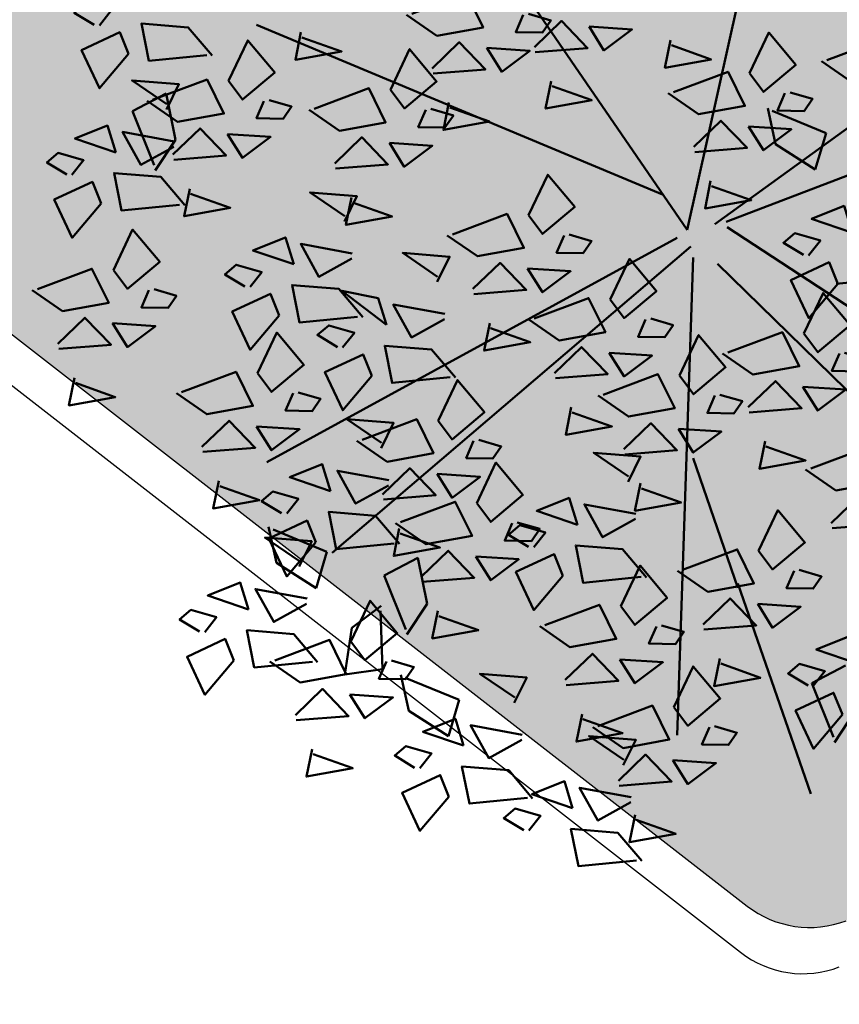
# Model space of a CAD drawing. Units: inches. Extents: x -3477 to 1005, y 10 to 1071.
# Drawn here: x -3164 to -3160, y 659 to 664 of the extents above; entities that cross this region are included whole.
import ezdxf

# ---------------------------------------------------------------- set-up
doc = ezdxf.new("R2010")
doc.units = ezdxf.units.IN
doc.header["$MEASUREMENT"] = 0
doc.layers.add('L-shrub', color=74, linetype='Continuous', lineweight=50)
doc.layers.add('Layer1', color=7, linetype='Continuous')
doc.layers.add('Layer3', color=44, linetype='Continuous')
pattern_1 = [(45, (-14654.5332, 5408.60203), (0.424264069, 0), [0.25, -0.35]), (45, (-14654.42715, 5408.60203), (0.424264069, 0), [0.1, -0.5]), (45, (-14654.5332, 5408.7081), (0.424264069, 0), [0.1, -0.5])]

# ---------------------------------------------------------------- blocks, each defined once
blk = doc.blocks.new('pink')
at = {"layer": 'L-shrub', "color": 2}
for p, q in [((641.5391, 602.191), (641.6044, 602.2251)), ((641.6044, 602.2251), (641.6227, 602.1357)), ((642.7876, 602.1272), (642.7723, 602.1971)), ((642.7808, 602.1917), (642.8856, 602.1486)), ((642.8856, 602.1486), (642.8644, 602.078)), ((642.8644, 602.078), (642.7876, 602.1272)), ((642.0929, 601.3243), (642.1112, 601.2349)), ((642.1112, 601.2349), (642.0718, 601.1751)), ((642.0686, 601.0916), (642.1734, 601.0485)), ((642.1734, 601.0485), (642.1523, 600.9779)), ((642.1523, 600.9779), (642.0755, 601.0271))]:
    blk.add_line(p, q, dxfattribs=at)
at = {"layer": 'L-shrub', "color": 11, "true_color": 0xf27172}
for p, q in [((641.5812, 602.0859), (641.5391, 602.191)), ((641.6227, 602.1357), (641.5833, 602.0759)), ((641.8187, 601.3147), (641.8033, 601.3846)), ((641.8119, 601.3791), (641.9166, 601.3361)), ((642.0275, 601.2902), (642.0929, 601.3243)), ((641.8955, 601.2655), (641.8187, 601.3147)), ((642.0697, 601.1851), (642.0275, 601.2902)), ((641.9646, 601.1882), (642.0219, 601.2311)), ((641.9515, 601.0979), (641.9646, 601.1882)), ((642.0246, 601.1078), (641.9515, 601.0979)), ((642.858, 601.0812), (642.9233, 601.1153)), ((642.9002, 600.976), (642.858, 601.0812)), ((642.9416, 601.0259), (642.9022, 600.9661))]:
    blk.add_line(p, q, dxfattribs=at)
at = {"layer": 'L-shrub', "color": 108}
for p, q in [((641.9166, 601.3361), (641.8955, 601.2655)), ((642.0204, 601.2211), (642.0246, 601.1078)), ((642.0755, 601.0271), (642.0601, 601.0971))]:
    blk.add_line(p, q, dxfattribs=at)
at = {"layer": 'L-shrub', "color": 32}
for points in [[(642.616, 601.9608), (642.7553, 602.5847)], [(642.616, 601.9608), (642.2928, 602.4319)], [(642.568, 602.0293), (641.7801, 602.3584)], [(642.6698, 601.972), (643.1287, 602.3036)], [(642.6914, 601.9765), (643.2117, 602.175)], [(642.6936, 601.9658), (643.4484, 601.4726)], [(642.5967, 601.9455), (641.8001, 601.5097)], [(642.6228, 601.9285), (641.9267, 601.3341)], [(642.6273, 601.907), (642.5962, 600.9802)], [(642.6748, 601.8945), (643.3947, 601.192)], [(642.9055, 601.8559), (643.4228, 601.9078)], [(642.7142, 601.266), (642.6279, 601.5173)], [(642.7145, 601.2743), (642.856, 600.8662)]]:
    blk.add_lwpolyline(points, dxfattribs=at)
at = {"layer": 'L-shrub', "color": 241, "true_color": 0xf7abae}
for points in [[(642.0812, 602.3799), (642.1873, 602.4197), (642.2198, 602.3536), (642.1301, 602.3373), (642.0712, 602.3781)], [(642.2978, 602.378), (642.2833, 602.3445), (642.3349, 602.3435), (642.3513, 602.3671), (642.3078, 602.3798)], [(641.6836, 602.2998), (641.5709, 602.2887), (641.5565, 602.361), (641.6474, 602.3535), (641.6937, 602.299)], [(642.3193, 602.3154), (642.372, 602.3661), (642.4227, 602.3136), (642.3211, 602.3055)], [(642.4254, 602.3552), (642.4544, 602.309), (642.5088, 602.3497), (642.4254, 602.3552)], [(642.8868, 602.2898), (642.9929, 602.3295), (643.0254, 602.2634), (642.9357, 602.2472), (642.8768, 602.288)], [(642.0397, 602.2326), (642.077, 602.3114), (642.1295, 602.2489), (642.0669, 602.1964), (642.0397, 602.2326)], [(642.5837, 602.3288), (642.5728, 602.2754), (642.6625, 602.2916), (642.5855, 602.3188)], [(642.5892, 602.2276), (642.6953, 602.2674), (642.7279, 602.2013), (642.6381, 602.185), (642.5792, 602.2258)], [(641.6049, 602.1944), (641.6292, 602.2432), (641.5383, 602.2506), (641.6057, 602.2045)], [(641.5778, 602.2127), (641.6839, 602.2524), (641.7165, 602.1863), (641.6267, 602.1701), (641.5679, 602.2109)], [(642.3519, 602.2493), (642.341, 602.1959), (642.4307, 602.2122), (642.3537, 602.2394)], [(641.7944, 602.2107), (641.7799, 602.1773), (641.8316, 602.1763), (641.8479, 602.1998), (641.8044, 602.2125)], [(642.1535, 602.2079), (642.1426, 602.1545), (642.2323, 602.1707), (642.1553, 602.1979)], [(642.1086, 602.1937), (642.094, 602.1602), (642.1457, 602.1592), (642.162, 602.1828), (642.1185, 602.1955)], [(642.629, 602.1217), (642.6816, 602.1723), (642.7323, 602.1198), (642.6308, 602.1117)], [(642.0378, 602.1294), (642.0668, 602.0833), (642.1212, 602.124), (642.0378, 602.1294)], [(642.6615, 602.0556), (642.6506, 602.0022), (642.7404, 602.0184), (642.6633, 602.0456)], [(642.9367, 601.955), (642.9206, 602.0071), (642.8576, 601.9818), (642.9367, 601.955)], [(642.1603, 601.9519), (642.2664, 601.9916), (642.2989, 601.9255), (642.2092, 601.9093), (642.1503, 601.95)], [(642.8518, 601.9112), (642.8745, 601.9398), (642.8248, 601.954), (642.8029, 601.9355), (642.8417, 601.912)], [(642.4664, 601.8255), (642.5037, 601.9043), (642.5562, 601.8418), (642.4936, 601.7893), (642.4664, 601.8255)], [(642.3187, 601.7885), (642.4247, 601.8283), (642.4573, 601.7622), (642.3676, 601.7459), (642.3087, 601.7867)], [(642.5353, 601.7866), (642.5207, 601.7531), (642.5724, 601.7521), (642.5887, 601.7757), (642.5452, 601.7884)], [(642.6008, 601.6778), (642.6381, 601.7566), (642.6906, 601.6941), (642.628, 601.6416), (642.6008, 601.6778)], [(642.6948, 601.7224), (642.8009, 601.7621), (642.8334, 601.696), (642.7437, 601.6798), (642.6848, 601.7206)], [(642.1559, 601.6747), (642.0431, 601.6637), (642.0287, 601.7359), (642.1196, 601.7285), (642.166, 601.6739)], [(642.3584, 601.6826), (642.411, 601.7332), (642.4617, 601.6807), (642.3602, 601.6726)], [(642.4645, 601.7223), (642.4935, 601.6761), (642.5479, 601.7168), (642.4645, 601.7223)], [(642.1326, 601.5903), (642.1698, 601.6691), (642.2223, 601.6066), (642.1597, 601.5541), (642.1326, 601.5903)], [(642.8557, 601.4975), (642.9617, 601.5373), (642.9943, 601.4712), (642.9046, 601.4549), (642.8457, 601.4957)], [(642.4029, 601.3885), (642.3868, 601.4406), (642.3238, 601.4153), (642.4029, 601.3885)], [(642.4873, 601.2302), (642.5246, 601.309), (642.5771, 601.2465), (642.5145, 601.194), (642.4873, 601.2302)], [(642.7528, 601.2346), (642.7817, 601.1884), (642.8361, 601.2291), (642.7528, 601.2346)]]:
    blk.add_lwpolyline(points, dxfattribs=at)
at = {"layer": 'L-shrub', "color": 11, "true_color": 0xf27172}
for points in [[(641.4748, 602.3575), (641.4975, 602.3861), (641.4479, 602.4003), (641.426, 602.3818), (641.4647, 602.3583)], [(641.5313, 602.3021), (641.475, 602.2356), (641.4404, 602.3095), (641.5144, 602.3441), (641.5313, 602.3021)], [(641.8662, 602.3443), (641.8553, 602.2909), (641.945, 602.3071), (641.868, 602.3343)], [(642.737, 602.2646), (642.7742, 602.3434), (642.8267, 602.2809), (642.7641, 602.2284), (642.737, 602.2646)], [(642.227, 602.3137), (642.256, 602.2676), (642.3104, 602.3083), (642.227, 602.3137)], [(641.892, 602.1956), (641.998, 602.2354), (642.0306, 602.1693), (641.9409, 602.153), (641.882, 602.1938)], [(641.5066, 602.111), (641.4905, 602.1631), (641.4274, 602.1378), (641.5066, 602.111)], [(641.6193, 602.1221), (641.5554, 602.0867), (641.52, 602.1506), (641.6201, 602.1322)], [(641.6176, 602.1067), (641.6702, 602.1574), (641.7209, 602.1049), (641.6194, 602.0968)], [(641.9317, 602.0897), (641.9843, 602.1403), (642.035, 602.0878), (641.9335, 602.0797)], [(641.4216, 602.0672), (641.4443, 602.0958), (641.3946, 602.1101), (641.3728, 602.0915), (641.4115, 602.0681)], [(641.6304, 602.0095), (641.5177, 601.9984), (641.5033, 602.0707), (641.5942, 602.0633), (641.6405, 602.0087)], [(642.3081, 601.9889), (642.3453, 602.0676), (642.3978, 602.0051), (642.3352, 601.9527), (642.3081, 601.9889)], [(641.4781, 602.0118), (641.4218, 601.9454), (641.3872, 602.0193), (641.4612, 602.0538), (641.4781, 602.0118)], [(641.6502, 602.0406), (641.6392, 601.9872), (641.729, 602.0035), (641.652, 602.0307)], [(641.9643, 602.0236), (641.9534, 601.9702), (642.0431, 601.9864), (641.9661, 602.0136)], [(641.5021, 601.8825), (641.5394, 601.9612), (641.5919, 601.8987), (641.5293, 601.8463), (641.5021, 601.8825)], [(642.3769, 601.9499), (642.3624, 601.9164), (642.414, 601.9155), (642.4304, 601.939), (642.3869, 601.9517)], [(641.8522, 601.8938), (641.8361, 601.9459), (641.773, 601.9206), (641.8522, 601.8938)], [(641.9649, 601.9048), (641.901, 601.8695), (641.8656, 601.9333), (641.9657, 601.9149)], [(642.1303, 601.8596), (642.1547, 601.9084), (642.0638, 601.9158), (642.1312, 601.8697)], [(641.7673, 601.85), (641.7899, 601.8786), (641.7403, 601.8928), (641.7184, 601.8743), (641.7572, 601.8508)], [(642.2001, 601.8459), (642.2527, 601.8966), (642.3034, 601.844), (642.2019, 601.836)], [(642.9082, 601.8558), (642.852, 601.7893), (642.8173, 601.8632), (642.8913, 601.8978), (642.9082, 601.8558)], [(641.3544, 601.8455), (641.4604, 601.8852), (641.493, 601.8191), (641.4033, 601.8029), (641.3444, 601.8437)], [(642.3061, 601.8857), (642.3351, 601.8395), (642.3895, 601.8802), (642.3061, 601.8857)], [(641.571, 601.8435), (641.5564, 601.81), (641.6081, 601.8091), (641.6244, 601.8326), (641.5809, 601.8453)], [(641.8237, 601.7946), (641.7674, 601.7281), (641.7328, 601.802), (641.8068, 601.8366), (641.8237, 601.7946)], [(642.8426, 601.7594), (642.8798, 601.8381), (642.9323, 601.7756), (642.8697, 601.7232), (642.8426, 601.7594)], [(642.1448, 601.7873), (642.0809, 601.752), (642.0454, 601.8158), (642.1456, 601.7974)], [(641.3941, 601.7395), (641.4468, 601.7902), (641.4975, 601.7376), (641.3959, 601.7296)], [(641.5002, 601.7793), (641.5292, 601.7331), (641.5836, 601.7738), (641.5002, 601.7793)], [(642.2326, 601.7798), (642.2217, 601.7264), (642.3114, 601.7426), (642.2344, 601.7699)], [(641.782, 601.6825), (641.8193, 601.7612), (641.8718, 601.6987), (641.8092, 601.6463), (641.782, 601.6825)], [(641.9471, 601.7324), (641.9698, 601.7611), (641.9201, 601.7753), (641.8982, 601.7568), (641.937, 601.7333)], [(642.0036, 601.6771), (641.9473, 601.6106), (641.9127, 601.6845), (641.9867, 601.7191), (642.0036, 601.6771)], [(642.9114, 601.7204), (642.8969, 601.6869), (642.9485, 601.686), (642.9649, 601.7095), (642.9214, 601.7222)], [(641.6343, 601.6455), (641.7403, 601.6852), (641.7729, 601.6191), (641.6832, 601.6029), (641.6243, 601.6437)], [(641.4267, 601.6734), (641.4158, 601.62), (641.5055, 601.6363), (641.4285, 601.6635)], [(642.7346, 601.6164), (642.7872, 601.6671), (642.8379, 601.6145), (642.7364, 601.6065)], [(641.8509, 601.6435), (641.8363, 601.61), (641.888, 601.6091), (641.9043, 601.6326), (641.8608, 601.6453)], [(642.8407, 601.6562), (642.8696, 601.61), (642.924, 601.6507), (642.8407, 601.6562)], [(642.391, 601.6165), (642.3801, 601.5631), (642.4698, 601.5793), (642.3928, 601.6065)], [(641.674, 601.5395), (641.7266, 601.5902), (641.7773, 601.5377), (641.6758, 601.5296)], [(642.0218, 601.5371), (642.0461, 601.5859), (641.9552, 601.5933), (642.0226, 601.5472)], [(641.9848, 601.5533), (642.0909, 601.5931), (642.1234, 601.527), (642.0337, 601.5107), (641.9748, 601.5515)], [(642.4928, 601.5349), (642.5454, 601.5855), (642.5961, 601.533), (642.4946, 601.5249)], [(641.7801, 601.5793), (641.8091, 601.5331), (641.8635, 601.5738), (641.7801, 601.5793)], [(642.5989, 601.5746), (642.6278, 601.5285), (642.6823, 601.5692), (642.5989, 601.5746)], [(642.5012, 601.4719), (642.5256, 601.5206), (642.4347, 601.5281), (642.5021, 601.4819)], [(642.2074, 601.4302), (642.2447, 601.5089), (642.2972, 601.4464), (642.2346, 601.394), (642.2074, 601.4302)], [(641.9234, 601.4537), (641.9074, 601.5058), (641.8443, 601.4805), (641.9234, 601.4537)], [(642.0362, 601.4648), (641.9723, 601.4294), (641.9368, 601.4933), (642.037, 601.4749)], [(642.0246, 601.4474), (642.0772, 601.498), (642.1279, 601.4455), (642.0264, 601.4374)], [(641.7066, 601.4734), (641.6957, 601.42), (641.7854, 601.4363), (641.7084, 601.4635)], [(642.1306, 601.4871), (642.1596, 601.4409), (642.214, 601.4816), (642.1306, 601.4871)], [(641.8385, 601.4099), (641.8612, 601.4385), (641.8115, 601.4527), (641.7897, 601.4342), (641.8284, 601.4107)], [(642.5254, 601.4688), (642.5144, 601.4154), (642.6042, 601.4316), (642.5272, 601.4588)], [(642.0597, 601.3932), (642.1657, 601.4329), (642.1983, 601.3668), (642.1086, 601.3506), (642.0497, 601.3914)], [(642.8954, 601.3916), (642.9481, 601.4422), (642.9988, 601.3897), (642.8972, 601.3816)], [(642.0473, 601.3522), (641.9345, 601.3411), (641.9201, 601.4134), (642.011, 601.4059), (642.0574, 601.3514)], [(642.5157, 601.3996), (642.4518, 601.3642), (642.4163, 601.428), (642.5165, 601.4097)], [(642.7547, 601.3378), (642.7919, 601.4165), (642.8444, 601.354), (642.7818, 601.3016), (642.7547, 601.3378)], [(641.895, 601.3545), (641.8387, 601.288), (641.8041, 601.362), (641.8781, 601.3965), (641.895, 601.3545)], [(642.0571, 601.3813), (642.0462, 601.3279), (642.1359, 601.3441), (642.0589, 601.3713)], [(642.2763, 601.3912), (642.2617, 601.3578), (642.3134, 601.3568), (642.3297, 601.3803), (642.2862, 601.393)], [(641.8627, 601.3074), (641.887, 601.3562), (641.7962, 601.3636), (641.8635, 601.3175)], [(642.0994, 601.2872), (642.152, 601.3379), (642.2027, 601.2854), (642.1012, 601.2773)], [(642.6069, 601.3008), (642.713, 601.3405), (642.7456, 601.2744), (642.6558, 601.2582), (642.597, 601.299)], [(641.7644, 601.2241), (641.7483, 601.2761), (641.6853, 601.2508), (641.7644, 601.2241)], [(641.8771, 601.2351), (641.8132, 601.1997), (641.7778, 601.2636), (641.878, 601.2452)], [(641.9633, 601.1621), (642.0005, 601.2408), (642.053, 601.1783), (641.9904, 601.1258), (641.9633, 601.1621)], [(642.6467, 601.1948), (642.6993, 601.2455), (642.75, 601.193), (642.6485, 601.1849)], [(641.6795, 601.1802), (641.7021, 601.2088), (641.6525, 601.2231), (641.6306, 601.2045), (641.6694, 601.1811)], [(642.3396, 601.1932), (642.4456, 601.233), (642.4782, 601.1669), (642.3884, 601.1506), (642.3296, 601.1914)], [(641.8883, 601.1225), (641.7755, 601.1114), (641.7611, 601.1837), (641.852, 601.1763), (641.8984, 601.1217)], [(642.5562, 601.1912), (642.5416, 601.1578), (642.5933, 601.1568), (642.6096, 601.1804), (642.5661, 601.1931)], [(641.7359, 601.1248), (641.6797, 601.0584), (641.645, 601.1323), (641.719, 601.1668), (641.7359, 601.1248)], [(641.8155, 601.125), (641.9216, 601.1648), (641.9541, 601.0987), (641.8644, 601.0825), (641.8055, 601.1232)], [(642.9457, 601.1194), (642.9296, 601.1715), (642.8666, 601.1462), (642.9457, 601.1194)], [(642.3793, 601.0873), (642.4319, 601.1379), (642.4826, 601.0854), (642.3811, 601.0773)], [(642.4854, 601.127), (642.5144, 601.0808), (642.5688, 601.1215), (642.4854, 601.127)], [(642.6793, 601.1287), (642.6683, 601.0753), (642.7581, 601.0916), (642.6811, 601.1188)], [(642.5903, 601.0346), (642.6275, 601.1134), (642.68, 601.0509), (642.6175, 600.9984), (642.5903, 601.0346)], [(642.8608, 601.0756), (642.8834, 601.1042), (642.8338, 601.1184), (642.8119, 601.0999), (642.8507, 601.0764)], [(642.2803, 601.0431), (642.3046, 601.0919), (642.2137, 601.0993), (642.2811, 601.0532)], [(641.8553, 601.0191), (641.9079, 601.0698), (641.9586, 601.0172), (641.8571, 601.0091)], [(641.9613, 601.0589), (641.9903, 601.0127), (642.0447, 601.0534), (641.9613, 601.0589)], [(642.9172, 601.0202), (642.861, 600.9537), (642.8263, 601.0276), (642.9003, 601.0622), (642.9172, 601.0202)], [(642.4425, 600.9976), (642.5486, 601.0374), (642.5812, 600.9713), (642.4914, 600.955), (642.4326, 600.9958)], [(642.1819, 600.9598), (642.1659, 601.0119), (642.1028, 600.9866), (642.1819, 600.9598)], [(642.4119, 601.0211), (642.4009, 600.9677), (642.4907, 600.984), (642.4137, 601.0112)], [(642.2947, 600.9709), (642.2308, 600.9355), (642.1953, 600.9993), (642.2955, 600.9809)], [(642.6591, 600.9956), (642.6446, 600.9622), (642.6963, 600.9612), (642.7126, 600.9848), (642.6691, 600.9975)], [(642.4919, 600.9219), (642.5163, 600.9707), (642.4254, 600.9781), (642.4928, 600.932)], [(642.097, 600.916), (642.1197, 600.9446), (642.07, 600.9588), (642.0482, 600.9403), (642.0869, 600.9168)], [(641.8878, 600.953), (641.8769, 600.8996), (641.9666, 600.9158), (641.8896, 600.943)], [(642.4823, 600.8917), (642.5349, 600.9423), (642.5856, 600.8898), (642.4841, 600.8817)], [(642.3058, 600.8582), (642.1931, 600.8472), (642.1786, 600.9194), (642.2695, 600.912), (642.3159, 600.8574)], [(642.5884, 600.9314), (642.6173, 600.8852), (642.6718, 600.9259), (642.5884, 600.9314)], [(642.1535, 600.8606), (642.0972, 600.7941), (642.0626, 600.868), (642.1366, 600.9026), (642.1535, 600.8606)], [(642.3936, 600.8386), (642.3775, 600.8907), (642.3145, 600.8654), (642.3936, 600.8386)], [(642.5064, 600.8497), (642.4425, 600.8143), (642.407, 600.8781), (642.5072, 600.8598)], [(642.3087, 600.7948), (642.3314, 600.8234), (642.2817, 600.8376), (642.2598, 600.8191), (642.2986, 600.7956)], [(642.5149, 600.8255), (642.5039, 600.7721), (642.5937, 600.7884), (642.5167, 600.8156)], [(642.5175, 600.7371), (642.4047, 600.726), (642.3903, 600.7982), (642.4812, 600.7908), (642.5276, 600.7362)]]:
    blk.add_lwpolyline(points, dxfattribs=at)
at = {"layer": 'L-shrub', "color": 2}
for points in [[(641.7256, 602.2497), (641.7628, 602.3284), (641.8153, 602.2659), (641.7528, 602.2135), (641.7256, 602.2497)], [(642.121, 602.274), (642.1736, 602.3246), (642.2243, 602.2721), (642.1228, 602.264)], [(642.8058, 602.2257), (642.7913, 602.1922), (642.8429, 602.1912), (642.8593, 602.2148), (642.8158, 602.2275)], [(642.7351, 602.1614), (642.764, 602.1152), (642.8184, 602.1559), (642.7351, 602.1614)], [(641.7237, 602.1465), (641.7526, 602.1003), (641.8071, 602.141), (641.7237, 602.1465)], [(641.9505, 601.9771), (641.9748, 602.0259), (641.8839, 602.0333), (641.9513, 601.9872)], [(641.976, 601.7922), (641.8633, 601.7812), (641.8489, 601.8534), (641.9398, 601.846), (641.9861, 601.7914)], [(642.032, 601.7763), (642.0159, 601.8284), (641.9454, 601.8424), (642.032, 601.7763)], [(642.453, 601.6408), (642.5591, 601.6806), (642.5917, 601.6145), (642.5019, 601.5982), (642.4431, 601.639)], [(642.6696, 601.6389), (642.6551, 601.6054), (642.7068, 601.6045), (642.7231, 601.628), (642.6796, 601.6407)], [(642.7671, 601.5503), (642.7562, 601.4969), (642.8459, 601.5132), (642.7689, 601.5404)], [(642.318, 601.3447), (642.3407, 601.3733), (642.291, 601.3875), (642.2691, 601.369), (642.3079, 601.3455)], [(642.5268, 601.287), (642.414, 601.2759), (642.3996, 601.3482), (642.4905, 601.3407), (642.5369, 601.2862)], [(642.2055, 601.327), (642.2345, 601.2808), (642.2889, 601.3215), (642.2055, 601.327)], [(642.3744, 601.2893), (642.3182, 601.2228), (642.2836, 601.2967), (642.3576, 601.3313), (642.3744, 601.2893)], [(642.8235, 601.2988), (642.809, 601.2653), (642.8607, 601.2644), (642.877, 601.2879), (642.8335, 601.3006)], [(642.132, 601.2211), (642.1211, 601.1677), (642.2108, 601.184), (642.1338, 601.2112)]]:
    blk.add_lwpolyline(points, dxfattribs=at)
at = {"layer": 'L-shrub', "color": 108}
for points in [[(642.2014, 601.5514), (642.1869, 601.5179), (642.2385, 601.5169), (642.2549, 601.5405), (642.2114, 601.5532)], [(642.0321, 601.1231), (642.0176, 601.0896), (642.0692, 601.0887), (642.0856, 601.1122), (642.0421, 601.1249)]]:
    blk.add_lwpolyline(points, dxfattribs=at)

msp = doc.modelspace()

# ---------------------------------------------------------------- hatches: boundary and pattern name
at = {"layer": 'Layer3', "true_color": 0x136734}
h = msp.add_hatch(dxfattribs=at)
h.set_pattern_fill('GOST_GLASS', color=116, scale=0.05)
h.set_pattern_definition(pattern_1)
h.paths.add_polyline_path([(-3153.08684, 679.66296, 0.3103123), (-3171.50471, 678.7787), (-3168.38153, 676.60482, -0.4142136), (-3154.34929, 678.36442), (-3122.95213, 653.96409, -0.2543186), (-3122.7608, 653.52635, -0.0076056), (-3123.30096, 648.20819, 0.2624318), (-3123.11116, 647.7553), (-3122.34357, 647.15877, 0.4142136), (-3121.64196, 647.24675), (-3119.61697, 649.8524, 0.4142136), (-3120.14485, 654.06207)])
h = msp.add_hatch(dxfattribs=at)
h.set_pattern_fill('GOST_GLASS', color=116, scale=0.05)
h.set_pattern_definition(pattern_1)
h.paths.add_polyline_path([(-3164.90376, 664.78343, -0.4142136), (-3159.29087, 665.48727), (-3133.64519, 645.55672), (-3133.15429, 646.18839), (-3160.22123, 667.22349, 0.4142136), (-3165.83412, 666.51965), (-3185.34762, 641.41062, 1), (-3183.92636, 640.30608)])
h = msp.add_hatch(dxfattribs=at)
h.set_pattern_fill('GOST_GLASS', color=116, scale=0.05)
h.set_pattern_definition(pattern_1)
h.paths.add_polyline_path([(-3155.14079, 643.13955, -0.3995775), (-3154.45508, 643.2081), (-3150.72684, 640.31069, 1), (-3150.11321, 641.10028), (-3160.47815, 649.1554, 1), (-3161.25588, 648.02412), (-3157.38715, 645.36446, -0.4459967), (-3157.29108, 644.62668, 0.0352652), (-3174.79616, 621.06903, -0.4241246), (-3175.50076, 620.92621), (-3179.36762, 623.58459, 1), (-3180.17248, 622.41384), (-3169.96484, 614.48097, 1), (-3168.86031, 615.90224), (-3172.61078, 618.81692, -0.3871754), (-3172.7256, 619.48047, -0.0358694)])
h.paths.add_polyline_path([(-3159.25568, 665.20663, 0.4142136), (-3164.86857, 664.50279), (-3165.05266, 664.26591, 0.4142136), (-3164.96468, 663.5643), (-3160.17162, 659.83937, 0.2624318), (-3159.68589, 659.76727, -0.0063509), (-3155.49773, 661.31139, 0.5927944), (-3155.3579, 662.17747)])

# ---------------------------------------------------------------- linework, layer by layer
msp.add_circle((-3079.3993, 462.9473, 0), 397.40073)
at = {"layer": 'Layer1'}
for p, q in [((-3164.96468, 663.5643, 0), (-3160.17162, 659.83937, 0)), ((-3165.08741, 663.40638, 0), (-3160.20529, 659.61224, 0))]:
    msp.add_line(p, q, dxfattribs=at)
for centre, end in [((-3159.8648, 660.23416, 0), 290.966), ((-3159.89848, 660.00704, 0), 291.00269)]:
    msp.add_arc(centre, 0.5, 232.14741, end, dxfattribs=at)

# ---------------------------------------------------------------- block references
at = {"xscale": 2.530284838456024, "yscale": 2.530284838456024, "zscale": 2.530284838456024}
msp.add_blockref('pink', (-4786.468, -859.97219, 0), dxfattribs=at)

doc.saveas('drawing.dxf')
